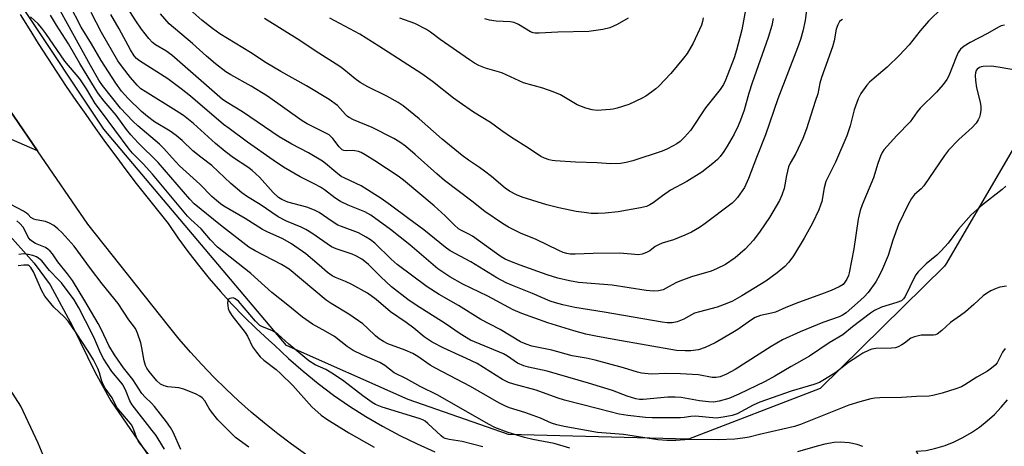
# Model space of a CAD drawing. Units: inches. Extents: x 1309758 to 1315758, y 477450 to 481450.
# Drawn here: x 1310998 to 1311280, y 480542 to 480665 of the extents above; entities that cross this region are included whole.
import ezdxf

# ---------------------------------------------------------------- set-up
doc = ezdxf.new("R2010")
doc.units = ezdxf.units.IN
doc.header["$MEASUREMENT"] = 0
for name, color, linetype in [('HYDRO-Stream Poly Centerlines', 142, 'Continuous'), ('HYDRO-Water Body', 4, 'Continuous'), ('NTRL-Trees', 3, 'Continuous'), ('TRANS-Parking Lot', 4, 'Continuous'), ('TRANS-Road', 130, 'Continuous'), ('Undefined', 1, 'Continuous')]:
    doc.layers.add(name, color=color, linetype=linetype)

msp = doc.modelspace()

# ---------------------------------------------------------------- linework, layer by layer
at = {"layer": 'HYDRO-Stream Poly Centerlines'}
for points in [[(1311011.61, 480523.09), (1311007.23, 480532.99), (1311002.87, 480543.32), (1310997.92, 480553.9), (1310990.84, 480564.74), (1310984.04, 480575.72), (1310978.31, 480584.18), (1310976.35, 480587.68), (1310970.9, 480593.62), (1310961.48, 480597.35), (1310952.89, 480602.29), (1310942.35, 480608.94), (1310923.22, 480616.44), (1310910.4, 480626.23), (1310907.39, 480632.24), (1310902.4, 480644.47), (1310896.41, 480663.54), (1310891.7, 480680.45)], [(1310924.47, 480669.04), (1310927.5, 480663.45), (1310929.74, 480659.85), (1310935.42, 480651.95), (1310942.43, 480643.21), (1310948.22, 480636.71), (1310953.5, 480631.56), (1310960.41, 480626.09), (1310972.39, 480617.48), (1310982.96, 480611.58), (1310993.26, 480604.48), (1311001.7, 480594.92), (1311006.31, 480588.63), (1311012.72, 480576.79), (1311019.2, 480563.56), (1311023.72, 480555.39), (1311034.75, 480539.22), (1311036.89, 480535.19), (1311040.6, 480527.53)]]:
    msp.add_lwpolyline(points, dxfattribs=at)
at = {"layer": 'HYDRO-Water Body'}
msp.add_lwpolyline([(1310993.26, 480604.48), (1311001.7, 480594.92), (1311006.31, 480588.63), (1311012.72, 480576.79), (1311019.2, 480563.56), (1311023.72, 480555.39), (1311034.75, 480539.22), (1311036.89, 480535.19), (1311040.6, 480527.53), (1311034.7, 480526.62), (1311011.61, 480523.09), (1311007.23, 480532.99), (1311002.87, 480543.32), (1310997.92, 480553.9), (1310990.84, 480564.74)], dxfattribs=at)
at = {"layer": 'NTRL-Trees'}
msp.add_lwpolyline([(1311299.99, 480698.55), (1311290.45, 480641.63), (1311263.21, 480594.92), (1311262.68, 480594.02), (1311226.98, 480558.98), (1311189.29, 480544.43), (1311137.71, 480545.75), (1311108.95, 480555.78), (1311074.07, 480571.28), (1311021.75, 480633.29), (1310998.5, 480668.17)], dxfattribs=at)
at = {"layer": 'TRANS-Parking Lot'}
msp.add_lwpolyline([(1310975.57, 480667.89), (1310978.15, 480663.64), (1310980.79, 480659.42), (1310983.48, 480655.23), (1310986.21, 480651.07), (1310989, 480646.94), (1311002.66, 480627.05), (1310989.26, 480632.88), (1310962.1, 480641.42), (1310941.62, 480681.39)], dxfattribs=at)
at = {"layer": 'TRANS-Road'}
for points in [[(1310997.74, 480666.21), (1311000.31, 480662.03), (1311002.91, 480657.88), (1311005.55, 480653.76), (1311008.24, 480649.65), (1311010.95, 480645.58), (1311013.71, 480641.53), (1311016.5, 480637.5), (1311019.33, 480633.5), (1311022.2, 480629.52), (1311025.1, 480625.58), (1311028.04, 480621.65), (1311031.02, 480617.76), (1311034.03, 480613.89), (1311037.08, 480610.05), (1311040.16, 480606.25), (1311042.93, 480602.18), (1311045.81, 480598.2), (1311048.8, 480594.3), (1311051.9, 480590.48), (1311055.11, 480586.75), (1311058.43, 480583.12), (1311061.84, 480579.58), (1311065.35, 480576.14), (1311068.96, 480572.81), (1311070.6, 480571.37), (1311074.64, 480567.56), (1311078.81, 480563.9), (1311083.13, 480560.4), (1311087.57, 480557.06), (1311092.14, 480553.9), (1311096.83, 480550.92), (1311101.62, 480548.12), (1311106.52, 480545.5), (1311111.51, 480543.07), (1311116.6, 480540.83)], [(1311079.47, 480540.15), (1311075.49, 480543), (1311071.57, 480545.96), (1311067.74, 480549.02), (1311063.98, 480552.19), (1311060.32, 480555.45), (1311056.74, 480558.8), (1311053.25, 480562.25), (1311049.84, 480565.79), (1311046.54, 480569.41), (1311043.33, 480573.12), (1311040.22, 480576.91), (1311017.09, 480606.03), (1311002.66, 480627.05), (1310989, 480646.94)], [(1311280.14, 480504.75), (1311279.02, 480506.62), (1311277.74, 480508.37), (1311277.46, 480508.69), (1311276.3, 480509.99), (1311274.71, 480511.47), (1311272.99, 480512.8), (1311271.16, 480513.96), (1311270.56, 480514.26), (1311269.22, 480514.94), (1311266.6, 480516.09), (1311254.63, 480541.02), (1311257.4, 480541.14), (1311260.12, 480541.8), (1311262.8, 480542.65), (1311265.4, 480543.7), (1311267.93, 480544.93), (1311270.36, 480546.33), (1311272.69, 480547.91), (1311274.89, 480549.64), (1311276.97, 480551.53), (1311278.91, 480553.56), (1311280.7, 480555.73)]]:
    msp.add_lwpolyline(points, dxfattribs=at)
at = {"layer": 'Undefined'}
for points, elevation in [([(1311261.97, 480668.11), (1311258.09, 480664.27), (1311255.69, 480661.51), (1311252.54, 480657.48), (1311249.8, 480654.55), (1311246.19, 480651.1), (1311242.45, 480647.97), (1311241.2, 480646.81), (1311240.42, 480645.97), (1311238.7, 480643.55), (1311237.86, 480642.02), (1311236.75, 480638.83), (1311235.61, 480634.3), (1311234.64, 480631.43), (1311231.39, 480623.88), (1311228.67, 480618.33), (1311228.12, 480616.46), (1311227.47, 480612.61), (1311227.15, 480611.52), (1311226.6, 480610.2), (1311224.77, 480606.33), (1311222.39, 480602.03), (1311219.34, 480597.03), (1311218.02, 480595.19), (1311216.93, 480593.9), (1311214.72, 480592.1), (1311211.44, 480589.75), (1311204.56, 480585.48), (1311201.91, 480583.98), (1311200.3, 480583.31), (1311197.52, 480582.31), (1311192.39, 480580.94), (1311191.02, 480580.51), (1311190.1, 480580.09), (1311187.91, 480578.84), (1311186.02, 480578.1), (1311184.61, 480577.77), (1311183.15, 480577.75), (1311181.71, 480577.93), (1311165.09, 480580.83), (1311156.66, 480582.21), (1311153.27, 480582.9), (1311151.12, 480583.47), (1311149.66, 480583.96), (1311144.57, 480586.18), (1311138.83, 480588.45), (1311137.02, 480589.27), (1311134.33, 480590.72), (1311126.88, 480595.27), (1311120.94, 480598.45), (1311119.53, 480599.51), (1311113.44, 480604.49), (1311109.08, 480607.58), (1311103.89, 480611.54), (1311101.22, 480613.41), (1311095.44, 480617.1), (1311090.78, 480619.22), (1311089.77, 480619.75), (1311088.16, 480620.96), (1311085.28, 480623.49), (1311084.33, 480624.16), (1311080.34, 480626.53), (1311075.61, 480628.99), (1311071.93, 480631.14), (1311061.42, 480638.25), (1311057.08, 480640.95), (1311055.76, 480641.86), (1311041.21, 480654.52), (1311039.45, 480655.78), (1311036.53, 480657.51), (1311035.67, 480658.14), (1311034.57, 480659.29), (1311032.53, 480661.98), (1311030.73, 480664.62), (1311025.49, 480672.89)], 180), ([(1311223.71, 480672.02), (1311222.69, 480664.51), (1311222.01, 480661.43), (1311221.36, 480658.98), (1311220.53, 480656.61), (1311214.89, 480641.96), (1311211.39, 480631.68), (1311208.75, 480625.15), (1311206.48, 480619.12), (1311205.33, 480616.54), (1311203.36, 480613.7), (1311202.6, 480612.83), (1311201.8, 480612.05), (1311194.07, 480606.28), (1311192.39, 480605.12), (1311190.11, 480603.79), (1311188.24, 480602.93), (1311184.98, 480601.61), (1311181.76, 480600.61), (1311180.72, 480600.19), (1311179.75, 480599.64), (1311178.2, 480598.46), (1311177.27, 480597.91), (1311176.02, 480597.46), (1311174.95, 480597.29), (1311169.56, 480597.78), (1311161.95, 480597.7), (1311156.8, 480597.49), (1311155.38, 480597.51), (1311154.36, 480597.65), (1311153.36, 480597.97), (1311152.08, 480598.5), (1311145.65, 480601.68), (1311141.09, 480603.47), (1311137.67, 480605.18), (1311135.93, 480606.23), (1311130.94, 480609.72), (1311127.17, 480612.68), (1311119.38, 480618.59), (1311117.11, 480620.51), (1311110.94, 480626.07), (1311108.12, 480628.46), (1311106.53, 480629.63), (1311104.8, 480630.67), (1311098.64, 480633.78), (1311093.31, 480635.99), (1311092.04, 480636.61), (1311091.58, 480636.92), (1311090.96, 480637.49), (1311088.66, 480640.09), (1311086.32, 480641.79), (1311079.77, 480645.77), (1311072.45, 480649.82), (1311068.23, 480652.3), (1311063.71, 480655.32), (1311054.99, 480660.67), (1311052.86, 480662.19), (1311049.84, 480664.59), (1311044.66, 480669.14)], 184), ([(1311280.45, 480588.31), (1311278.55, 480587.97), (1311277.49, 480587.62), (1311275.93, 480586.91), (1311274.68, 480586.23), (1311273.78, 480585.55), (1311271.06, 480583.04), (1311268.63, 480580.98), (1311267.27, 480579.9), (1311264.38, 480577.87), (1311261.92, 480575.57), (1311260.53, 480574.55), (1311260.03, 480574.32), (1311259.49, 480574.22), (1311256.01, 480574.23), (1311255.16, 480574.1), (1311254.05, 480573.81), (1311253.01, 480573.34), (1311251.14, 480571.93), (1311250.41, 480571.46), (1311249.39, 480570.93), (1311248.6, 480570.64), (1311247.49, 480570.5), (1311242.93, 480570.38), (1311241.81, 480570.2), (1311241.03, 480569.93), (1311239.26, 480569.06), (1311237.79, 480568.17), (1311235.17, 480566.39), (1311231.46, 480563.55), (1311228.3, 480561.55), (1311226.81, 480560.7), (1311225.2, 480560.09), (1311218.67, 480558.15), (1311209.7, 480555.01), (1311207.85, 480554.19), (1311203.21, 480551.73), (1311201.8, 480551.19), (1311199.22, 480550.7), (1311197.19, 480550.48), (1311191.27, 480550.99), (1311189.97, 480550.93), (1311187.99, 480550.61), (1311186.94, 480550.53), (1311178.82, 480550.53), (1311176.91, 480550.62), (1311171.91, 480551.19), (1311169.44, 480551.64), (1311163.45, 480553.08), (1311153.75, 480555.58), (1311151.6, 480556.25), (1311145.58, 480558.51), (1311139.17, 480560.16), (1311137.68, 480560.66), (1311135.99, 480561.58), (1311128.67, 480566.09), (1311125.66, 480567.58), (1311119.18, 480570.48), (1311115.8, 480572.24), (1311113.49, 480573.79), (1311110.52, 480576.26), (1311108.39, 480577.86), (1311103.82, 480580.98), (1311099.75, 480584.45), (1311097.31, 480586.26), (1311092.83, 480588.81), (1311090.97, 480589.63), (1311088.09, 480590.75), (1311087.14, 480591.24), (1311085.81, 480592.2), (1311083.38, 480594.35), (1311079.56, 480597.53), (1311075.48, 480600.48), (1311073.04, 480601.85), (1311068.51, 480603.85), (1311067.2, 480604.51), (1311062.24, 480607.71), (1311056.1, 480611.27), (1311055.11, 480611.93), (1311053.95, 480612.85), (1311052.62, 480614.03), (1311049.18, 480617.5), (1311043.36, 480622.82), (1311041.26, 480625.06), (1311038.89, 480627.77), (1311037.66, 480629.03), (1311031.44, 480634.26), (1311030.05, 480635.56), (1311026.51, 480639.36), (1311021.28, 480645.79), (1311020.25, 480647.34), (1311017.85, 480651.59), (1311007.74, 480669.9)], 172), ([(1311280.26, 480616.95), (1311279.18, 480616), (1311273.5, 480611.64), (1311270.32, 480608.79), (1311266.67, 480604.6), (1311263.66, 480600.58), (1311261.72, 480598.39), (1311260.49, 480597.15), (1311257.43, 480594.67), (1311255.06, 480592.38), (1311254.47, 480591.59), (1311254.06, 480590.88), (1311251.39, 480585.33), (1311250.9, 480584.64), (1311250.28, 480584.11), (1311249.02, 480583.57), (1311244.6, 480582.25), (1311242.6, 480581.32), (1311241.41, 480580.54), (1311236.28, 480576.68), (1311233.48, 480574.36), (1311229.55, 480572.04), (1311223.97, 480568.21), (1311218.69, 480565.29), (1311214.01, 480562.45), (1311211.27, 480560.98), (1311203.73, 480557.35), (1311200.88, 480556.13), (1311198.06, 480555.28), (1311196.43, 480555.06), (1311195.03, 480555.15), (1311192.47, 480555.46), (1311187.14, 480556.33), (1311185.43, 480556.51), (1311183.39, 480556.49), (1311176.3, 480555.78), (1311175.25, 480555.8), (1311174.22, 480555.96), (1311171.72, 480556.73), (1311167.53, 480558.38), (1311160.62, 480560.52), (1311148.76, 480563.89), (1311143.42, 480565.04), (1311142.05, 480565.46), (1311140.22, 480566.26), (1311137.41, 480568.25), (1311136.22, 480568.92), (1311126.83, 480572.86), (1311123.85, 480574.66), (1311119.58, 480577.58), (1311111.2, 480582.87), (1311108.85, 480584.5), (1311104.14, 480588.14), (1311101.12, 480590.95), (1311097.55, 480594.53), (1311096.52, 480595.41), (1311095.64, 480596.03), (1311094.15, 480596.87), (1311092.86, 480597.48), (1311088.26, 480599.01), (1311086.94, 480599.58), (1311081.31, 480603.48), (1311079.58, 480604.57), (1311078.31, 480605.18), (1311074.06, 480606.96), (1311071.71, 480608.14), (1311066.53, 480611.7), (1311062.92, 480613.95), (1311061.3, 480615.08), (1311058.15, 480617.71), (1311052.67, 480622.87), (1311049.48, 480625.27), (1311047.18, 480627.13), (1311044.12, 480630.05), (1311042.39, 480631.52), (1311040.75, 480632.7), (1311036.19, 480635.43), (1311034.22, 480636.9), (1311032.54, 480638.4), (1311028.68, 480642.09), (1311026.75, 480644.19), (1311025.1, 480646.54), (1311020.9, 480652.99), (1311018.17, 480657.79), (1311015.22, 480662.57), (1311011.82, 480669.03)], 174), ([(1311281.97, 480650.46), (1311278.05, 480651.12), (1311276.08, 480651.35), (1311273.71, 480651.29), (1311273.15, 480651.19), (1311272.66, 480650.99), (1311272.06, 480650.53), (1311271.76, 480650.14), (1311271.51, 480649.45), (1311271.42, 480648.66), (1311271.53, 480647.22), (1311271.83, 480645.2), (1311272.86, 480641.02), (1311273.07, 480639.79), (1311273.04, 480638.72), (1311272.86, 480637.56), (1311272.65, 480636.72), (1311272.33, 480635.95), (1311271.71, 480635.05), (1311270.61, 480633.81), (1311266.73, 480630.38), (1311263.84, 480627.3), (1311262.69, 480625.78), (1311256.74, 480617.05), (1311255.95, 480616.18), (1311254.04, 480614.53), (1311253.18, 480613.46), (1311252.21, 480611.72), (1311249.47, 480605.98), (1311247.86, 480601.49), (1311246.47, 480597.09), (1311244.91, 480593.26), (1311244.06, 480591.44), (1311242.94, 480589.57), (1311240.74, 480586.51), (1311239.62, 480585.25), (1311237.73, 480583.48), (1311234.48, 480580.69), (1311233.45, 480579.95), (1311232.42, 480579.49), (1311227.81, 480577.85), (1311221.29, 480575.23), (1311216.26, 480572.87), (1311212.93, 480570.95), (1311202.69, 480564.37), (1311200.16, 480563.07), (1311198.34, 480562.3), (1311197.24, 480562.1), (1311196.1, 480562.1), (1311192.17, 480562.83), (1311186.96, 480563.18), (1311182.81, 480563.25), (1311178.67, 480563.09), (1311175.76, 480563.38), (1311174.62, 480563.63), (1311170.67, 480564.86), (1311162.55, 480567.11), (1311159.92, 480567.66), (1311155.9, 480568.32), (1311150.15, 480569.96), (1311144.38, 480571.13), (1311142.74, 480571.66), (1311141.16, 480572.33), (1311135.29, 480575.9), (1311129.8, 480578.78), (1311123.39, 480582.72), (1311117.81, 480585.88), (1311114.35, 480588.12), (1311105.8, 480594.51), (1311104.09, 480595.99), (1311099.39, 480600.58), (1311098.12, 480601.61), (1311096.93, 480602.38), (1311094.65, 480603.57), (1311089.82, 480605.36), (1311088.79, 480605.83), (1311087.15, 480606.81), (1311083.38, 480609.39), (1311082.1, 480610.06), (1311079.91, 480610.91), (1311074.45, 480612.42), (1311072.7, 480613.17), (1311071.75, 480613.76), (1311070.23, 480615.11), (1311066.29, 480619.51), (1311064.23, 480621.46), (1311062.93, 480622.44), (1311058.9, 480625.11), (1311056.49, 480626.86), (1311053.67, 480629.24), (1311047.38, 480634.9), (1311044.5, 480637.2), (1311042.43, 480638.6), (1311033.52, 480644.08), (1311032.34, 480644.89), (1311031.22, 480645.93), (1311029.35, 480648.1), (1311027.02, 480651.09), (1311025.76, 480652.88), (1311021.03, 480661.04), (1311018.09, 480666.78)], 176), ([(1311233.43, 480664.79), (1311232.97, 480664.5), (1311232.59, 480664.14), (1311232.04, 480663.25), (1311231.57, 480661.98), (1311230.98, 480658.65), (1311230.57, 480656.9), (1311228.22, 480650.56), (1311227.41, 480648.15), (1311226.95, 480646.51), (1311226.31, 480643.44), (1311225.62, 480641.2), (1311223.06, 480633.41), (1311222.06, 480630.6), (1311220.07, 480626.29), (1311218.46, 480623.54), (1311217.98, 480622.48), (1311217.34, 480620.02), (1311216.68, 480616.34), (1311216.06, 480614.41), (1311215.33, 480612.82), (1311212.48, 480607.95), (1311209.86, 480604.07), (1311207.86, 480601.52), (1311205.48, 480598.9), (1311202.69, 480596.39), (1311199.84, 480594.5), (1311197.31, 480593.22), (1311195.73, 480592.55), (1311190.14, 480590.97), (1311186.75, 480589.77), (1311185.67, 480589.28), (1311182.91, 480587.69), (1311181.98, 480587.27), (1311180.67, 480586.95), (1311179.23, 480586.87), (1311177.19, 480587.05), (1311167.38, 480588.54), (1311157.76, 480589.39), (1311155.17, 480589.8), (1311151.79, 480590.61), (1311148.73, 480591.51), (1311141.03, 480594.29), (1311138.04, 480595.47), (1311136.77, 480596.07), (1311135.62, 480596.73), (1311134.23, 480597.67), (1311127.34, 480602.64), (1311126.33, 480603.23), (1311124.07, 480604.33), (1311123.36, 480604.78), (1311122.14, 480605.87), (1311119.53, 480608.5), (1311116.35, 480611.34), (1311107.63, 480618.68), (1311106.05, 480619.86), (1311099.34, 480624.26), (1311096.64, 480625.94), (1311095.42, 480626.58), (1311094.67, 480626.88), (1311093.66, 480627.13), (1311092.86, 480627.18), (1311091.19, 480627.11), (1311090.45, 480627.24), (1311090.02, 480627.43), (1311089.14, 480628.25), (1311087.37, 480630.66), (1311086.25, 480631.66), (1311084.98, 480632.38), (1311079.99, 480634.81), (1311078.51, 480635.67), (1311068.57, 480642.74), (1311063.98, 480645.6), (1311058.07, 480648.85), (1311056.7, 480649.79), (1311053.73, 480652.02), (1311051.12, 480654.24), (1311047.13, 480657.86), (1311040.43, 480663.5), (1311037.9, 480666.34)], 182), ([(1311205.68, 480667.98), (1311204.52, 480661.81), (1311203.06, 480655.97), (1311202.34, 480653.79), (1311199.88, 480647.4), (1311199.27, 480646.07), (1311198.37, 480644.65), (1311194.13, 480639.45), (1311189.81, 480632.95), (1311188.13, 480631), (1311186.88, 480629.81), (1311185.92, 480629.11), (1311184.92, 480628.5), (1311183.08, 480627.59), (1311181.73, 480627.03), (1311173.35, 480624.2), (1311171.44, 480623.72), (1311169.81, 480623.43), (1311166.88, 480623.38), (1311163.11, 480623.69), (1311156.88, 480623.88), (1311151.06, 480624.21), (1311150.2, 480624.33), (1311149.38, 480624.55), (1311148.04, 480625.03), (1311147, 480625.5), (1311143.41, 480627.9), (1311138.58, 480630.89), (1311135.77, 480632.85), (1311132.56, 480635.23), (1311127.68, 480638.23), (1311123.58, 480641.02), (1311121.93, 480642.23), (1311115.92, 480646.99), (1311112.89, 480649.21), (1311100.52, 480657.13), (1311095.07, 480660.52), (1311086.52, 480665.14)], 188), ([(1311155.29, 480541.82), (1311150.74, 480543.2), (1311144.67, 480544.37), (1311142.24, 480544.93), (1311140.04, 480545.55), (1311137.28, 480546.45), (1311133.79, 480547.82), (1311132, 480548.69), (1311117.39, 480557.04), (1311112.41, 480559.54), (1311108.49, 480561.71), (1311104.94, 480563.48), (1311102.21, 480565.52), (1311100.85, 480566.37), (1311095.78, 480568.6), (1311093.13, 480569.86), (1311091.47, 480570.97), (1311087.8, 480573.83), (1311085.32, 480575.3), (1311081.47, 480577.36), (1311078.65, 480579.44), (1311074.46, 480582.88), (1311069.87, 480586.47), (1311063.79, 480591.89), (1311054.33, 480599.52), (1311052.25, 480601.58), (1311049.56, 480604.73), (1311046.67, 480607.38), (1311045.67, 480608.38), (1311035.7, 480620.4), (1311032.95, 480623.4), (1311029.92, 480626.47), (1311028.98, 480627.53), (1311020.78, 480638.66), (1311019.21, 480640.69), (1311016.78, 480644.86), (1311014.82, 480647.71), (1311010.53, 480652.77), (1311005.07, 480660.71), (1311003.92, 480662.24), (1311002.84, 480663.47), (1311000.68, 480665.48)], 168), ([(1311280.06, 480570.39), (1311279.28, 480569.37), (1311277.74, 480566.33), (1311277.21, 480565.68), (1311276.16, 480564.75), (1311274.98, 480563.95), (1311271.92, 480562.25), (1311268.52, 480560.02), (1311267.49, 480559.47), (1311265.87, 480558.86), (1311262.02, 480557.6), (1311259.31, 480556.93), (1311258.27, 480556.75), (1311254.63, 480556.66), (1311250.36, 480556.36), (1311244.07, 480556.3), (1311242.64, 480556.2), (1311241.5, 480556), (1311238.39, 480555.17), (1311235.26, 480554.15), (1311221.39, 480548.67), (1311219.66, 480548.06), (1311209.64, 480545.77), (1311206.62, 480544.97), (1311204.86, 480544.69), (1311202.51, 480544.46), (1311197.86, 480544.26), (1311189.48, 480544.33), (1311185.65, 480544.01), (1311183.04, 480544.01), (1311180.52, 480544.24), (1311170.61, 480545.72), (1311165.66, 480546.1), (1311163.22, 480546.38), (1311153.65, 480548.07), (1311151.52, 480548.53), (1311150.01, 480549.05), (1311146.9, 480550.45), (1311144.78, 480551.26), (1311142.38, 480552.1), (1311137.94, 480553.41), (1311136.68, 480553.94), (1311134.95, 480554.83), (1311126.76, 480559.55), (1311116.76, 480564.75), (1311115.19, 480565.69), (1311111.73, 480568.1), (1311110.24, 480569.01), (1311108.08, 480569.98), (1311103.15, 480571.8), (1311101.86, 480572.44), (1311100.63, 480573.17), (1311099.54, 480574.03), (1311097.32, 480576.27), (1311095.89, 480577.54), (1311091.92, 480580.22), (1311086.87, 480583.29), (1311085.4, 480584.27), (1311074.8, 480593.13), (1311072.61, 480594.52), (1311065.09, 480598.42), (1311063.31, 480599.49), (1311055.12, 480605.76), (1311047.61, 480611.89), (1311046.33, 480613.21), (1311037.29, 480623.8), (1311031.58, 480629.41), (1311029.48, 480631.68), (1311028.18, 480633.26), (1311025.21, 480637.28), (1311021.81, 480641.36), (1311020.2, 480643.42), (1311019.31, 480644.77), (1311014.85, 480652.17), (1311011.57, 480657.78), (1311008.14, 480663.15), (1311006.46, 480665.95)], 170), ([(1311279.85, 480663.1), (1311279.37, 480663.08), (1311278.87, 480662.94), (1311278.13, 480662.58), (1311274.96, 480660.73), (1311269.97, 480658.18), (1311268.27, 480657.11), (1311267.2, 480656.2), (1311266.57, 480655.29), (1311265.98, 480653.98), (1311263.86, 480648.57), (1311263.3, 480647.55), (1311262.26, 480646.14), (1311260.38, 480643.89), (1311255.72, 480639.32), (1311254.85, 480638.24), (1311252.83, 480635.4), (1311249.02, 480631.52), (1311245.24, 480627.35), (1311244.77, 480626.62), (1311244.31, 480625.58), (1311243.54, 480623.42), (1311242.34, 480619.32), (1311239.04, 480611.6), (1311238.44, 480609.98), (1311237.89, 480607.47), (1311236.65, 480598.96), (1311235.36, 480592.13), (1311235.13, 480591.31), (1311234.67, 480590.33), (1311234.1, 480589.42), (1311233.58, 480588.82), (1311232.5, 480588.12), (1311230.12, 480587.08), (1311227.36, 480585.99), (1311220.78, 480583.61), (1311217.22, 480582.17), (1311214.25, 480580.84), (1311213.08, 480580.51), (1311209.93, 480579.84), (1311208.38, 480579.27), (1311207.01, 480578.49), (1311203.41, 480575.9), (1311201.96, 480574.97), (1311196.92, 480572.06), (1311194.1, 480570.69), (1311192.16, 480570.08), (1311189.94, 480569.76), (1311188.28, 480569.71), (1311185.8, 480569.89), (1311168.45, 480572.87), (1311162.76, 480573.92), (1311159.87, 480574.56), (1311156.43, 480575.48), (1311148.93, 480577.74), (1311141.53, 480580.49), (1311139.06, 480581.55), (1311131.72, 480585.47), (1311124.61, 480588.9), (1311120.86, 480590.98), (1311117.45, 480593.29), (1311109.39, 480600.18), (1311103.91, 480604.5), (1311098.24, 480608.62), (1311096.49, 480609.6), (1311091.69, 480611.56), (1311089.55, 480612.54), (1311087.92, 480613.61), (1311084.96, 480615.88), (1311083.78, 480616.7), (1311081.98, 480617.66), (1311077.94, 480619.6), (1311073.2, 480622.42), (1311070.22, 480624.39), (1311062.86, 480629.6), (1311057.58, 480633.47), (1311056.05, 480634.68), (1311046.5, 480642.78), (1311043.83, 480644.92), (1311040.04, 480647.7), (1311031.95, 480652.87), (1311031.11, 480653.57), (1311030.4, 480654.36), (1311029.33, 480656.04), (1311026.07, 480662.06), (1311023.7, 480666.2)], 178), ([(1311213.5, 480665.01), (1311213.18, 480663), (1311212.09, 480659.59), (1311207.51, 480646.61), (1311206.58, 480643.65), (1311205.23, 480638.75), (1311204.22, 480635.85), (1311203.52, 480634.25), (1311202.32, 480631.86), (1311200.34, 480628.39), (1311199.41, 480626.93), (1311198.38, 480625.52), (1311197.6, 480624.65), (1311196.28, 480623.51), (1311193.07, 480620.96), (1311188.76, 480618.33), (1311184.12, 480615.78), (1311181.78, 480614.17), (1311179.19, 480612.19), (1311178.23, 480611.61), (1311177.23, 480611.14), (1311175.53, 480610.72), (1311169.15, 480609.61), (1311165.37, 480609.19), (1311163.36, 480609.09), (1311161.38, 480609.13), (1311159.37, 480609.37), (1311157.07, 480609.75), (1311152.11, 480610.75), (1311148.67, 480611.66), (1311141.6, 480613.82), (1311140.01, 480614.48), (1311137.96, 480615.58), (1311136.76, 480616.42), (1311132.86, 480619.7), (1311130.8, 480621.3), (1311129.4, 480622.32), (1311126.21, 480624.39), (1311124.42, 480625.73), (1311118.69, 480630.42), (1311112.11, 480636.24), (1311107.48, 480639.97), (1311106.06, 480641), (1311102.84, 480642.81), (1311097.35, 480645.49), (1311095.15, 480646.71), (1311093.78, 480647.72), (1311090.52, 480650.43), (1311089.32, 480651.29), (1311082.25, 480655.81), (1311077.87, 480658.73), (1311067.77, 480665.08)], 186), ([(1311193.5, 480665.27), (1311193.29, 480664.21), (1311192.96, 480663.13), (1311190.66, 480657.95), (1311188.9, 480655.05), (1311187.85, 480653.69), (1311184.18, 480649.27), (1311180.76, 480645.65), (1311179.92, 480644.89), (1311178.74, 480643.99), (1311177.04, 480642.8), (1311176.04, 480642.21), (1311172.2, 480640.41), (1311168.85, 480639.31), (1311167.71, 480639.04), (1311166.86, 480638.92), (1311163.1, 480638.7), (1311161.71, 480638.83), (1311159.84, 480639.29), (1311157.39, 480640.29), (1311152.56, 480643.11), (1311150.53, 480644.03), (1311147.57, 480645.11), (1311142, 480646.6), (1311135.73, 480649.43), (1311131.12, 480650.83), (1311129.2, 480651.53), (1311127.95, 480652.21), (1311126.49, 480653.16), (1311118.08, 480659.05), (1311115.31, 480661.14), (1311114.23, 480661.87), (1311110.81, 480663.61), (1311106.56, 480665.18)], 190), ([(1311171.98, 480665.12), (1311168.87, 480663.35), (1311166.71, 480662.34), (1311164.74, 480661.9), (1311160.7, 480661.33), (1311151.85, 480661.11), (1311146.5, 480660.81), (1311145.33, 480660.83), (1311144.76, 480660.94), (1311143.97, 480661.25), (1311140.56, 480663.32), (1311139.28, 480663.91), (1311138.17, 480664.13), (1311134.18, 480664.24), (1311132.22, 480664.53), (1311130.88, 480664.96)], 192), ([(1311000, 480608.85), (1310999.57, 480609.24), (1310998.68, 480609.81), (1310995.04, 480611.69)], 166), ([(1311063.23, 480542.17), (1311059.42, 480544.88), (1311054.38, 480549.98), (1311052.56, 480552.28), (1311051.94, 480553.23), (1311050.66, 480555.46), (1311049.93, 480556.31), (1311049.21, 480556.78), (1311048.15, 480557.3), (1311044.59, 480558.81), (1311043.19, 480559.1), (1311040.06, 480559.44), (1311038.97, 480559.69), (1311037.97, 480560.21), (1311036.91, 480561.14), (1311034.71, 480563.83), (1311034.07, 480564.75), (1311033.63, 480565.59), (1311033.26, 480566.91), (1311032.64, 480570.61), (1311032.32, 480572.03), (1311031.38, 480574.82), (1311030.79, 480576.14), (1311028.89, 480578.66), (1311025.77, 480583.31), (1311021.21, 480588.98), (1311017.84, 480593.33), (1311013.2, 480599.8), (1311009.81, 480603.54), (1311008.53, 480604.76), (1311007.38, 480605.68), (1311006.11, 480606.38), (1311005.03, 480606.8), (1311002.28, 480607.29), (1311001.68, 480607.48), (1311000.78, 480608.02), (1311000, 480608.85)], 166), ([(1311000, 480602.38), (1310999.39, 480603.75), (1310998.54, 480605.21), (1310997.64, 480606.29), (1310996.78, 480606.99)], 164), ([(1311043.76, 480541.44), (1311041.54, 480546.43), (1311040.85, 480547.74), (1311039.69, 480549.41), (1311036.25, 480553.83), (1311035.38, 480554.74), (1311033.51, 480556.46), (1311032.57, 480557.5), (1311030.06, 480561.53), (1311027.38, 480564.84), (1311024.72, 480568.62), (1311023.1, 480571.32), (1311021.03, 480575.78), (1311020.07, 480577.62), (1311016.28, 480584.06), (1311012.72, 480589.9), (1311011.33, 480591.83), (1311008.56, 480595.3), (1311006.99, 480597.56), (1311006.28, 480598.37), (1311005.67, 480598.91), (1311004.98, 480599.34), (1311002.16, 480600.54), (1311001.36, 480600.96), (1311000.6, 480601.57), (1311000, 480602.38)], 164), ([(1311000, 480597.37), (1310998.75, 480597.52), (1310997.3, 480597.35)], 162), ([(1311039.07, 480541.52), (1311037.3, 480544.52), (1311036.67, 480545.5), (1311035.6, 480546.95), (1311029.78, 480554.3), (1311029.15, 480555.39), (1311028.13, 480558.07), (1311027.23, 480559.88), (1311026.58, 480560.76), (1311023.99, 480563.85), (1311021.52, 480567.69), (1311020.53, 480569.67), (1311019.12, 480573.05), (1311018.39, 480574.63), (1311014.54, 480582.1), (1311013.22, 480584.33), (1311009.53, 480589.26), (1311008.74, 480590.13), (1311006.12, 480592.74), (1311003.92, 480595.53), (1311003.1, 480596.25), (1311002.39, 480596.72), (1311001.38, 480597.1), (1311000, 480597.37)], 162), ([(1311000, 480594.33), (1310998.78, 480594.28), (1310997.11, 480594.08)], 160), ([(1311035.78, 480538.52), (1311031.65, 480543.74), (1311031.13, 480544.73), (1311030.31, 480547.14), (1311029.69, 480548.41), (1311028.82, 480549.58), (1311025.53, 480553.38), (1311025.1, 480554.06), (1311024.05, 480556.27), (1311022.08, 480559.05), (1311021.43, 480560.28), (1311020.99, 480561.3), (1311020.47, 480563.45), (1311020.03, 480564.66), (1311018.74, 480567.21), (1311017.26, 480569.64), (1311013.82, 480574.88), (1311011.44, 480578.28), (1311010.32, 480579.55), (1311007.41, 480582.26), (1311004.75, 480585.46), (1311003.9, 480587), (1311001.59, 480592.42), (1311000.82, 480593.61), (1311000.29, 480594.16), (1311000, 480594.33)], 160), ([(1311130.36, 480542.25), (1311124.41, 480543.72), (1311120.64, 480544.34), (1311119.53, 480544.61), (1311119.03, 480544.85), (1311118.35, 480545.36), (1311114.61, 480548.94), (1311113.81, 480549.61), (1311113.15, 480550.01), (1311112.1, 480550.39), (1311101.47, 480553.62), (1311099.57, 480554.36), (1311098.57, 480554.95), (1311095.9, 480556.84), (1311090.49, 480561.06), (1311087.56, 480563.04), (1311085.38, 480564.38), (1311082.3, 480565.77), (1311080.44, 480566.87), (1311074.77, 480571.67), (1311071.55, 480574.53), (1311070.75, 480575.15), (1311069.85, 480575.63), (1311067.18, 480576.62), (1311066.39, 480577.06), (1311065.16, 480578.27), (1311060.26, 480583.97), (1311059.39, 480584.71), (1311058.75, 480584.91), (1311058.28, 480584.89), (1311057.84, 480584.76), (1311057.47, 480584.54), (1311057.23, 480584.2), (1311057.15, 480583.5), (1311057.22, 480582.7), (1311057.37, 480581.88), (1311057.62, 480581.09), (1311058.39, 480579.87), (1311062.17, 480575.05), (1311062.84, 480573.95), (1311064.29, 480570.92), (1311065.42, 480569.33), (1311066.49, 480568.06), (1311067.59, 480567.11), (1311071.08, 480564.43), (1311072.37, 480563.28), (1311075.84, 480559.84), (1311081.32, 480553.67), (1311084.01, 480551.3), (1311085.65, 480550.15), (1311091.96, 480546.25), (1311099.22, 480542.13)], 166), ([(1311239.24, 480542.29), (1311237.59, 480542.91), (1311235.29, 480543.34), (1311232.72, 480543.52), (1311230.99, 480543.45), (1311228.36, 480543.02), (1311226.14, 480542.46), (1311220.55, 480540.8)], 168)]:
    msp.add_lwpolyline(points, dxfattribs=dict(at, elevation=elevation))

doc.saveas('drawing.dxf')
